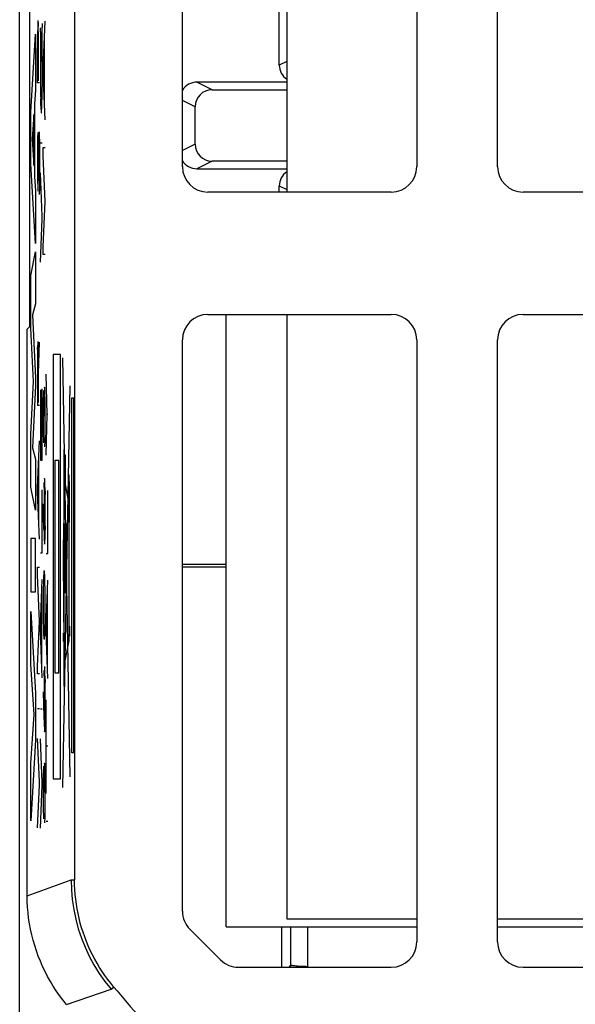
# Model space of a CAD drawing. Units: millimetres. Extents: x -22.4 to 22.4, y -24.5 to 24.5.
# Drawn here: x -22.4 to -15.8, y -18.2 to -6.6 of the extents above; entities that cross this region are included whole.
import ezdxf

# ---------------------------------------------------------------- set-up
doc = ezdxf.new("R2010")
doc.units = ezdxf.units.MM
doc.header["$LTSCALE"] = 16.335
doc.layers.get('0').update_dxf_attribs({"linetype": 'CONTINUOUS'})
for name, color, linetype in [('ASSI', 7, 'CONTINUOUS'), ('CURVE', 7, 'CONTINUOUS'), ('DRAFT', 7, 'CONTINUOUS'), ('RACCORDO', 7, 'CONTINUOUS')]:
    doc.layers.add(name, color=color, linetype=linetype)

msp = doc.modelspace()

# ---------------------------------------------------------------- linework, layer by layer
at = {"color": 7, "linetype": 'CONTINUOUS'}
for p, q in [((-21.741, 16.69), (-21.741, -16.69)), ((-20.471, -8.286), (-20.471, 8.286)), ((-17.709, 8.286), (-17.709, -8.286)), ((-16.756, -8.286), (-16.756, 8.286)), ((-19.24, -6.15), (-19.24, -8.585)), ((-18.009, -8.585), (-20.171, -8.585)), ((-14.559, -8.585), (-16.456, -8.585)), ((-20.171, -10.027), (-18.009, -10.027)), ((-19.955, -17.245), (-19.955, -10.027)), ((-19.24, -10.027), (-19.24, -17.15)), ((-16.456, -10.027), (-14.559, -10.027)), ((-20.471, -17.06), (-20.471, -10.327)), ((-17.709, -10.327), (-17.709, -17.421)), ((-16.756, -17.421), (-16.756, -10.327)), ((-19.24, -17.15), (-17.709, -17.15)), ((-16.756, -17.15), (-14.259, -17.15)), ((-20.383, -17.272), (-20.022, -17.633)), ((-19.955, -17.245), (-17.709, -17.245)), ((-16.756, -17.245), (-14.259, -17.245)), ((-18.009, -17.721), (-19.81, -17.721)), ((-14.559, -17.721), (-16.456, -17.721))]:
    msp.add_line(p, q, dxfattribs=at)
at = {"color": 250, "linetype": 'CONTINUOUS'}
for p, q in [((-21.782, -16.69), (-21.741, -16.69)), ((-21.311, -17.98), (-21.28, -17.953))]:
    msp.add_line(p, q, dxfattribs=at)
at = {"color": 7, "linetype": 'CONTINUOUS'}
for points in [[(-21.28, -17.953), (-21.316, -17.909), (-21.351, -17.864), (-21.385, -17.817), (-21.417, -17.77), (-21.448, -17.722), (-21.477, -17.673), (-21.505, -17.623), (-21.532, -17.572), (-21.557, -17.521), (-21.58, -17.469), (-21.602, -17.416), (-21.622, -17.362), (-21.641, -17.308), (-21.659, -17.254), (-21.674, -17.199), (-21.688, -17.143), (-21.701, -17.088), (-21.711, -17.031), (-21.721, -16.975), (-21.728, -16.918), (-21.734, -16.861), (-21.738, -16.804), (-21.741, -16.747), (-21.741, -16.69)], [(-21.838, -18.157), (-21.879, -18.105), (-21.919, -18.052), (-21.957, -17.998), (-21.993, -17.943), (-22.027, -17.886), (-22.06, -17.829), (-22.09, -17.77), (-22.118, -17.711), (-22.145, -17.65), (-22.169, -17.589), (-22.192, -17.527), (-22.212, -17.464), (-22.231, -17.4), (-22.247, -17.336), (-22.261, -17.272), (-22.273, -17.207), (-22.283, -17.141), (-22.29, -17.076), (-22.296, -17.01), (-22.299, -16.944), (-22.3, -16.878)]]:
    msp.add_lwpolyline(points, dxfattribs=at)
msp.add_arc((0, 0), 27.841, 220.1533, 222.1599, dxfattribs=at)
for centre, major_axis, ratio, start_param, end_param in [((-20.171, -8.285), (-0.212, -0.212), 0.999924, -0.78536, 0.78536), ((-18.009, -8.285), (0.212, -0.212), 0.999924, -0.78536, 0.78536), ((-16.456, -8.285), (-0.212, -0.212), 0.999924, -0.78536, 0.78536), ((-20.171, -10.327), (-0.212, 0.212), 0.999924, -0.78536, 0.78536), ((-18.009, -10.327), (0.212, 0.212), 0.999924, -0.78536, 0.78536), ((-16.456, -10.327), (0.212, -0.212), 0.999924, 2.356233, 3.926953), ((-20.171, -17.06), (-0.277, -0.115), 0.999955, -0.392683, 0.392683), ((-18.009, -17.421), (0.212, -0.212), 0.999924, -0.78536, 0.78536), ((-16.456, -17.421), (0.212, 0.212), 0.999924, -3.926953, -2.356233), ((-19.81, -17.421), (0.115, 0.277), 0.999955, -3.534276, -2.748909)]:
    msp.add_ellipse(centre, major_axis=major_axis, ratio=ratio, start_param=start_param, end_param=end_param, dxfattribs=at)
at = {"layer": 'ASSI', "color": 7, "linetype": 'CONTINUOUS'}
for p, q in [((-22.389, -20.915), (-22.389, 20.915)), ((-21.741, 16.69), (-21.741, -16.69)), ((-20.471, -8.286), (-20.471, 8.286)), ((-17.709, 8.286), (-17.709, -8.286)), ((-16.756, -8.286), (-16.756, 8.286)), ((-22.27, -10.17), (-22.27, 6.17)), ((-18.009, -8.585), (-20.171, -8.585)), ((-14.559, -8.585), (-16.456, -8.585)), ((-20.171, -10.027), (-18.009, -10.027)), ((-16.456, -10.027), (-14.559, -10.027)), ((-22.27, -10.17), (-22.3, -10.2)), ((-22.3, -16.878), (-22.3, -10.2)), ((-20.471, -17.06), (-20.471, -10.327)), ((-17.709, -10.327), (-17.709, -17.421)), ((-16.756, -17.421), (-16.756, -10.327)), ((-20.383, -17.272), (-20.022, -17.633)), ((-18.009, -17.721), (-19.81, -17.721)), ((-14.559, -17.721), (-16.456, -17.721))]:
    msp.add_line(p, q, dxfattribs=at)
at = {"layer": 'ASSI', "color": 250, "linetype": 'CONTINUOUS'}
for p, q in [((-22.3, -16.878), (-21.782, -16.69)), ((-21.782, -16.69), (-21.741, -16.69)), ((-21.838, -18.157), (-21.311, -17.98)), ((-21.311, -17.98), (-21.28, -17.953))]:
    msp.add_line(p, q, dxfattribs=at)
msp.add_lwpolyline([(-21.782, -16.69), (-21.779, -16.807), (-21.769, -16.923), (-21.752, -17.039), (-21.728, -17.153), (-21.698, -17.266), (-21.661, -17.377), (-21.618, -17.485), (-21.568, -17.591), (-21.513, -17.693), (-21.451, -17.793), (-21.384, -17.888), (-21.311, -17.98)], dxfattribs=at)
at = {"layer": 'ASSI', "color": 7, "linetype": 'CONTINUOUS'}
for points in [[(-21.28, -17.953), (-21.316, -17.909), (-21.351, -17.864), (-21.385, -17.817), (-21.417, -17.77), (-21.448, -17.722), (-21.477, -17.673), (-21.505, -17.623), (-21.532, -17.572), (-21.557, -17.521), (-21.58, -17.469), (-21.602, -17.416), (-21.622, -17.362), (-21.641, -17.308), (-21.659, -17.254), (-21.674, -17.199), (-21.688, -17.143), (-21.701, -17.088), (-21.711, -17.031), (-21.721, -16.975), (-21.728, -16.918), (-21.734, -16.861), (-21.738, -16.804), (-21.741, -16.747), (-21.741, -16.69)], [(-21.838, -18.157), (-21.879, -18.105), (-21.919, -18.052), (-21.957, -17.998), (-21.993, -17.943), (-22.027, -17.886), (-22.06, -17.829), (-22.09, -17.77), (-22.118, -17.711), (-22.145, -17.65), (-22.169, -17.589), (-22.192, -17.527), (-22.212, -17.464), (-22.231, -17.4), (-22.247, -17.336), (-22.261, -17.272), (-22.273, -17.207), (-22.283, -17.141), (-22.29, -17.076), (-22.296, -17.01), (-22.299, -16.944), (-22.3, -16.878)]]:
    msp.add_lwpolyline(points, dxfattribs=at)
msp.add_arc((0, 0), 27.841, 220.1533, 222.1599, dxfattribs=at)
for centre, major_axis, ratio, start_param, end_param in [((-20.171, -8.285), (-0.212, -0.212), 0.999924, -0.78536, 0.78536), ((-18.009, -8.285), (0.212, -0.212), 0.999924, -0.78536, 0.78536), ((-16.456, -8.285), (-0.212, -0.212), 0.999924, -0.78536, 0.78536), ((-20.171, -10.327), (-0.212, 0.212), 0.999924, -0.78536, 0.78536), ((-18.009, -10.327), (0.212, 0.212), 0.999924, -0.78536, 0.78536), ((-16.456, -10.327), (0.212, -0.212), 0.999924, 2.356233, 3.926953), ((-20.171, -17.06), (-0.277, -0.115), 0.999955, -0.392683, 0.392683), ((-18.009, -17.421), (0.212, -0.212), 0.999924, -0.78536, 0.78536), ((-16.456, -17.421), (0.212, 0.212), 0.999924, -3.926953, -2.356233), ((-19.81, -17.421), (0.115, 0.277), 0.999955, -3.534276, -2.748909)]:
    msp.add_ellipse(centre, major_axis=major_axis, ratio=ratio, start_param=start_param, end_param=end_param, dxfattribs=at)
at = {"layer": 'CURVE', "color": 250, "linetype": 'CONTINUOUS'}
for p, q in [((-22.175, -6.604), (-22.176, -6.617)), ((-22.175, -6.589), (-22.175, -6.596)), ((-22.175, -6.596), (-22.175, -6.604)), ((-22.171, -6.579), (-22.171, -6.575)), ((-22.171, -6.582), (-22.169, -6.632)), ((-22.125, -6.6), (-22.124, -6.646)), ((-22.112, -7.124), (-22.089, -6.572)), ((-22.256, -7.645), (-22.204, -6.725)), ((-22.204, -6.725), (-22.204, -7.385)), ((-22.177, -6.712), (-22.178, -6.892)), ((-22.176, -6.632), (-22.177, -6.712)), ((-22.176, -6.617), (-22.176, -6.632)), ((-22.168, -6.752), (-22.169, -6.632)), ((-22.143, -6.696), (-22.144, -6.842)), ((-22.143, -6.696), (-22.142, -6.65)), ((-22.123, -6.727), (-22.124, -6.646)), ((-22.122, -6.838), (-22.123, -6.727)), ((-22.167, -6.876), (-22.168, -6.752)), ((-22.144, -6.842), (-22.144, -7.164)), ((-22.122, -7.052), (-22.122, -6.838)), ((-22.095, -7.572), (-22.095, -6.732)), ((-22.178, -7.296), (-22.178, -6.892)), ((-22.167, -7.274), (-22.167, -6.876)), ((-22.122, -7.052), (-22.122, -7.176)), ((-22.144, -7.164), (-22.144, -7.226)), ((-22.122, -7.176), (-22.124, -7.346)), ((-22.112, -7.18), (-22.112, -7.124)), ((-22.089, -7.732), (-22.112, -7.18)), ((-22.155, -7.296), (-22.178, -7.296)), ((-22.144, -7.226), (-22.143, -7.386)), ((-22.204, -7.385), (-22.215, -7.547)), ((-22.143, -7.386), (-22.142, -7.448)), ((-22.125, -7.47), (-22.124, -7.346)), ((-22.142, -7.448), (-22.141, -7.482)), ((-22.139, -7.566), (-22.141, -7.482)), ((-22.128, -7.572), (-22.126, -7.518)), ((-22.256, -8.251), (-22.256, -7.645)), ((-22.215, -7.547), (-22.215, -8.4)), ((-22.139, -7.566), (-22.138, -7.59)), ((-22.138, -7.59), (-22.138, -7.604)), ((-22.138, -7.604), (-22.137, -7.616)), ((-22.13, -7.613), (-22.129, -7.603)), ((-22.129, -7.603), (-22.128, -7.591)), ((-22.128, -7.591), (-22.128, -7.572)), ((-22.223, -7.672), (-22.242, -7.96)), ((-22.223, -8.271), (-22.223, -7.672)), ((-22.176, -7.884), (-22.177, -7.947)), ((-22.163, -7.893), (-22.162, -7.884)), ((-22.162, -7.884), (-22.161, -7.874)), ((-22.16, -7.883), (-22.16, -7.886)), ((-22.16, -7.886), (-22.16, -7.891)), ((-22.242, -7.96), (-22.223, -8.271)), ((-22.177, -7.947), (-22.178, -8.054)), ((-22.168, -8.4), (-22.165, -7.984)), ((-22.165, -7.974), (-22.164, -7.94)), ((-22.165, -7.984), (-22.165, -7.974)), ((-22.164, -7.918), (-22.163, -7.903)), ((-22.164, -7.94), (-22.164, -7.918)), ((-22.163, -7.903), (-22.163, -7.893)), ((-22.16, -7.891), (-22.159, -7.895)), ((-22.159, -7.895), (-22.159, -7.9)), ((-22.159, -7.9), (-22.159, -7.909)), ((-22.159, -7.909), (-22.158, -7.918)), ((-22.158, -7.918), (-22.157, -8.002)), ((-22.157, -8.002), (-22.156, -8.165)), ((-22.145, -8.004), (-22.122, -8.004)), ((-22.178, -8.054), (-22.178, -8.164)), ((-22.112, -8.156), (-22.112, -8.06)), ((-22.112, -8.06), (-22.089, -8.06)), ((-22.178, -8.164), (-22.178, -8.293)), ((-22.156, -8.165), (-22.155, -8.253)), ((-22.089, -8.696), (-22.112, -8.156)), ((-22.204, -9.192), (-22.256, -8.251)), ((-22.178, -8.293), (-22.177, -8.448)), ((-22.155, -8.253), (-22.156, -8.359)), ((-22.215, -8.4), (-22.204, -8.572)), ((-22.177, -8.448), (-22.177, -8.458)), ((-22.177, -8.458), (-22.176, -8.516)), ((-22.169, -8.51), (-22.168, -8.4)), ((-22.156, -8.434), (-22.157, -8.543)), ((-22.156, -8.359), (-22.156, -8.434)), ((-22.122, -8.87), (-22.145, -8.358)), ((-22.204, -8.572), (-22.204, -9.192)), ((-22.176, -8.516), (-22.174, -8.562)), ((-22.172, -8.567), (-22.172, -8.567)), ((-22.171, -8.562), (-22.169, -8.51)), ((-22.157, -8.543), (-22.158, -8.596)), ((-22.158, -8.596), (-22.158, -8.612)), ((-22.112, -9.23), (-22.089, -8.696)), ((-22.145, -9.41), (-22.122, -8.904)), ((-22.122, -8.904), (-22.122, -8.87)), ((-22.112, -9.32), (-22.112, -9.23)), ((-22.256, -9.57), (-22.204, -9.29)), ((-22.204, -9.29), (-22.204, -9.902)), ((-22.089, -9.32), (-22.112, -9.32)), ((-22.256, -10.19), (-22.256, -9.57)), ((-22.204, -9.902), (-22.238, -10.031)), ((-22.238, -10.031), (-22.204, -10.776)), ((-22.227, -10.816), (-22.256, -10.19)), ((-22.177, -10.44), (-22.176, -10.388)), ((-22.177, -10.44), (-22.177, -10.484)), ((-22.175, -10.378), (-22.176, -10.388)), ((-22.174, -10.362), (-22.175, -10.367)), ((-22.175, -10.367), (-22.175, -10.373)), ((-22.175, -10.373), (-22.175, -10.378)), ((-22.173, -10.345), (-22.173, -10.344)), ((-22.172, -10.355), (-22.172, -10.354)), ((-22.17, -10.371), (-22.171, -10.367)), ((-22.17, -10.376), (-22.17, -10.371)), ((-22.17, -10.381), (-22.17, -10.376)), ((-22.17, -10.39), (-22.17, -10.381)), ((-22.169, -10.404), (-22.17, -10.39)), ((-22.169, -10.435), (-22.169, -10.404)), ((-22.168, -10.474), (-22.169, -10.435)), ((-22.166, -10.722), (-22.156, -10.354)), ((-22.177, -10.484), (-22.178, -10.574)), ((-22.168, -10.505), (-22.168, -10.474)), ((-22.168, -10.54), (-22.168, -10.505)), ((-22.167, -11.066), (-22.168, -10.54)), ((-21.995, -10.5), (-21.995, -15.5)), ((-21.907, -10.5), (-21.995, -10.5)), ((-21.907, -15.5), (-21.907, -10.5)), ((-21.792, -15.476), (-21.879, -10.539)), ((-22.178, -10.574), (-22.178, -10.6)), ((-22.178, -10.6), (-22.178, -11.1)), ((-22.204, -10.776), (-22.204, -10.863)), ((-22.066, -11.208), (-22.078, -10.73)), ((-22.256, -11.436), (-22.227, -10.816)), ((-22.204, -10.863), (-22.238, -11.598)), ((-22.122, -11.744), (-22.122, -10.904)), ((-22.097, -10.9), (-22.098, -10.94)), ((-22.093, -10.903), (-22.093, -10.898)), ((-22.092, -10.911), (-22.093, -10.903)), ((-21.879, -15.6), (-21.792, -10.868)), ((-22.145, -10.916), (-22.145, -11.744)), ((-22.134, -10.978), (-22.134, -11.744)), ((-22.109, -10.97), (-22.111, -11.038)), ((-22.108, -10.93), (-22.109, -10.97)), ((-22.106, -10.922), (-22.108, -10.93)), ((-22.105, -10.94), (-22.106, -10.922)), ((-22.103, -10.98), (-22.105, -10.94)), ((-22.103, -11.017), (-22.103, -10.98)), ((-22.102, -11.074), (-22.103, -11.017)), ((-22.099, -11.001), (-22.1, -11.072)), ((-22.098, -10.955), (-22.099, -11.001)), ((-22.098, -10.94), (-22.098, -10.955)), ((-22.092, -10.921), (-22.092, -10.911)), ((-22.092, -10.935), (-22.092, -10.921)), ((-22.091, -10.955), (-22.092, -10.935)), ((-22.091, -10.983), (-22.091, -10.955)), ((-22.09, -11.006), (-22.091, -10.983)), ((-22.09, -11.067), (-22.09, -11.006)), ((-21.773, -15.192), (-21.773, -11.008)), ((-21.773, -11.008), (-21.756, -11.008)), ((-21.756, -11.008), (-21.756, -15.192)), ((-22.155, -11.1), (-22.178, -11.1)), ((-22.111, -11.038), (-22.111, -11.12)), ((-22.111, -11.12), (-22.111, -11.16)), ((-22.101, -11.151), (-22.102, -11.074)), ((-22.1, -11.072), (-22.101, -11.226)), ((-22.089, -11.156), (-22.09, -11.067)), ((-22.111, -11.16), (-22.112, -11.246)), ((-22.101, -11.226), (-22.101, -11.151)), ((-22.089, -11.177), (-22.089, -11.156)), ((-22.089, -11.297), (-22.089, -11.177)), ((-22.078, -11.686), (-22.066, -11.208)), ((-22.056, -11.208), (-22.066, -11.208)), ((-22.256, -12.061), (-22.256, -11.436)), ((-22.111, -11.397), (-22.111, -11.45)), ((-22.111, -11.45), (-22.11, -11.495)), ((-22.09, -11.518), (-22.089, -11.432)), ((-22.238, -11.598), (-22.204, -11.733)), ((-22.178, -12.068), (-22.155, -11.516)), ((-22.11, -11.495), (-22.109, -11.542)), ((-22.092, -11.588), (-22.09, -11.518)), ((-22.162, -12.516), (-22.162, -11.678)), ((-21.862, -11.773), (-21.863, -11.704)), ((-21.857, -12.032), (-21.857, -11.682)), ((-21.857, -11.682), (-21.851, -11.682)), ((-21.851, -11.682), (-21.851, -12.032)), ((-22.204, -11.733), (-22.204, -12.332)), ((-22.145, -11.744), (-22.122, -11.744)), ((-21.973, -11.75), (-21.973, -14.25)), ((-21.929, -11.75), (-21.973, -11.75)), ((-21.929, -14.25), (-21.929, -11.75)), ((-21.869, -11.772), (-21.869, -11.847)), ((-21.862, -11.848), (-21.862, -11.773)), ((-21.869, -11.847), (-21.868, -11.917)), ((-21.813, -12.219), (-21.863, -11.95)), ((-22.204, -12.332), (-22.256, -12.061)), ((-22.1, -12.068), (-22.099, -12.012)), ((-22.098, -12.001), (-22.099, -12.012)), ((-22.097, -11.98), (-22.098, -11.985)), ((-22.098, -11.985), (-22.098, -11.991)), ((-22.098, -11.991), (-22.098, -12.001)), ((-22.093, -11.981), (-22.094, -11.975)), ((-22.093, -11.987), (-22.093, -11.981)), ((-22.093, -11.994), (-22.093, -11.987)), ((-22.092, -12.007), (-22.093, -11.994)), ((-22.092, -12.022), (-22.092, -12.007)), ((-22.091, -12.043), (-22.092, -12.022)), ((-22.091, -12.068), (-22.091, -12.043)), ((-21.867, -12.024), (-21.868, -12.114)), ((-21.866, -11.996), (-21.867, -12.024)), ((-21.864, -14.41), (-21.864, -11.972)), ((-21.851, -12.032), (-21.857, -12.032)), ((-21.802, -12.174), (-21.802, -12.06)), ((-22.178, -12.126), (-22.178, -12.068)), ((-22.155, -12.676), (-22.178, -12.126)), ((-22.122, -12.838), (-22.122, -12.094)), ((-22.101, -12.152), (-22.102, -12.24)), ((-22.1, -12.086), (-22.101, -12.152)), ((-22.1, -12.068), (-22.1, -12.086)), ((-22.091, -12.068), (-22.09, -12.148)), ((-22.089, -12.292), (-22.09, -12.148)), ((-22.056, -12.846), (-22.056, -12.102)), ((-21.868, -12.114), (-21.869, -12.284)), ((-21.813, -12.173), (-21.813, -12.297)), ((-21.805, -12.208), (-21.805, -12.158)), ((-21.802, -12.298), (-21.802, -12.174)), ((-22.103, -12.556), (-22.112, -12.26)), ((-22.102, -12.24), (-22.102, -12.376)), ((-22.089, -12.399), (-22.089, -12.292)), ((-21.869, -12.284), (-21.871, -12.684)), ((-21.813, -12.297), (-21.812, -12.411)), ((-21.809, -12.208), (-21.809, -12.263)), ((-21.809, -12.263), (-21.809, -12.313)), ((-21.805, -12.263), (-21.805, -12.208)), ((-22.102, -12.376), (-22.101, -12.483)), ((-22.089, -12.492), (-22.089, -12.399)), ((-22.101, -12.483), (-22.101, -12.57)), ((-22.089, -12.522), (-22.091, -12.618)), ((-22.089, -12.522), (-22.089, -12.492)), ((-21.849, -13.312), (-21.849, -12.489)), ((-21.849, -12.489), (-21.845, -12.489)), ((-21.845, -12.489), (-21.845, -13.312)), ((-21.805, -13.875), (-21.805, -12.529)), ((-22.103, -12.556), (-22.102, -12.6)), ((-22.102, -12.6), (-22.099, -12.685)), ((-22.101, -12.57), (-22.1, -12.612)), ((-22.091, -12.618), (-22.092, -12.678)), ((-22.256, -12.669), (-22.256, -13.295)), ((-22.204, -12.669), (-22.256, -12.669)), ((-22.204, -13.295), (-22.204, -12.669)), ((-22.099, -12.685), (-22.097, -12.722)), ((-22.093, -12.699), (-22.092, -12.691)), ((-22.093, -12.705), (-22.093, -12.699)), ((-22.092, -12.691), (-22.092, -12.678)), ((-21.87, -13.652), (-21.872, -12.684)), ((-21.872, -12.684), (-21.868, -12.684)), ((-21.868, -12.684), (-21.868, -13.257)), ((-22.145, -12.838), (-22.122, -12.838)), ((-22.078, -12.846), (-22.056, -12.846)), ((-22.178, -13.1), (-22.178, -13.004)), ((-22.178, -13.004), (-22.155, -13.004)), ((-22.156, -13.64), (-22.178, -13.1)), ((-22.106, -13.095), (-22.107, -13.104)), ((-22.107, -13.104), (-22.107, -13.12)), ((-22.106, -13.086), (-22.106, -13.095)), ((-22.091, -13.17), (-22.094, -13.092)), ((-22.145, -13.7), (-22.122, -13.15)), ((-22.109, -13.164), (-22.111, -13.292)), ((-22.108, -13.138), (-22.109, -13.164)), ((-22.107, -13.12), (-22.108, -13.138)), ((-22.089, -13.292), (-22.091, -13.17)), ((-22.078, -13.71), (-22.056, -13.158)), ((-22.256, -13.295), (-22.204, -13.295)), ((-22.129, -14.15), (-22.129, -13.31)), ((-22.111, -13.292), (-22.112, -13.454)), ((-22.089, -13.456), (-22.089, -13.292)), ((-22.062, -14.158), (-22.062, -13.318)), ((-21.868, -13.257), (-21.872, -13.257)), ((-21.845, -13.312), (-21.849, -13.312)), ((-22.112, -13.454), (-22.111, -13.618)), ((-22.09, -13.618), (-22.089, -13.456)), ((-22.256, -13.528), (-22.204, -14.492)), ((-22.256, -14.153), (-22.256, -13.528)), ((-22.178, -14.174), (-22.156, -13.64)), ((-22.111, -13.618), (-22.109, -13.742)), ((-22.092, -13.742), (-22.09, -13.618)), ((-21.87, -13.652), (-21.869, -13.926)), ((-22.145, -13.758), (-22.145, -13.7)), ((-22.122, -14.31), (-22.145, -13.758)), ((-22.109, -13.742), (-22.108, -13.766)), ((-22.108, -13.766), (-22.108, -13.783)), ((-22.108, -13.783), (-22.107, -13.797)), ((-22.107, -13.797), (-22.107, -13.806)), ((-22.107, -13.806), (-22.106, -13.814)), ((-22.094, -13.801), (-22.093, -13.786)), ((-22.093, -13.786), (-22.092, -13.77)), ((-22.092, -13.77), (-22.092, -13.742)), ((-22.078, -13.766), (-22.078, -13.71)), ((-22.056, -14.318), (-22.078, -13.766)), ((-21.871, -13.882), (-21.871, -13.782)), ((-21.871, -13.782), (-21.864, -13.782)), ((-21.805, -13.7), (-21.802, -13.7)), ((-21.802, -13.7), (-21.802, -13.818)), ((-22.106, -13.814), (-22.106, -13.821)), ((-21.864, -13.882), (-21.871, -13.882)), ((-21.864, -14.169), (-21.805, -13.875)), ((-21.802, -13.818), (-21.805, -13.818)), ((-21.869, -13.926), (-21.867, -14.064)), ((-22.22, -14.743), (-22.256, -14.153)), ((-21.867, -14.064), (-21.866, -14.122)), ((-21.866, -14.153), (-21.865, -14.166)), ((-22.178, -14.264), (-22.178, -14.174)), ((-22.155, -14.264), (-22.178, -14.264)), ((-22.1, -14.284), (-22.099, -14.228)), ((-22.098, -14.217), (-22.099, -14.228)), ((-22.097, -14.196), (-22.098, -14.201)), ((-22.098, -14.201), (-22.098, -14.207)), ((-22.098, -14.207), (-22.098, -14.217)), ((-22.096, -14.176), (-22.094, -14.184)), ((-22.094, -14.189), (-22.094, -14.184)), ((-22.093, -14.194), (-22.094, -14.189)), ((-22.093, -14.2), (-22.093, -14.194)), ((-22.093, -14.21), (-22.093, -14.2)), ((-22.092, -14.221), (-22.093, -14.21)), ((-22.092, -14.238), (-22.092, -14.221)), ((-22.091, -14.263), (-22.092, -14.238)), ((-22.091, -14.284), (-22.091, -14.263)), ((-21.973, -14.25), (-21.929, -14.25)), ((-21.865, -14.166), (-21.865, -14.177)), ((-22.101, -14.368), (-22.102, -14.456)), ((-22.1, -14.302), (-22.101, -14.368)), ((-22.1, -14.284), (-22.1, -14.302)), ((-22.091, -14.284), (-22.09, -14.364)), ((-22.089, -14.518), (-22.09, -14.364)), ((-22.204, -14.492), (-22.204, -15.044)), ((-22.112, -14.474), (-22.104, -14.768)), ((-22.102, -14.456), (-22.102, -14.58)), ((-22.102, -14.58), (-22.101, -14.712)), ((-22.089, -14.624), (-22.089, -14.518)), ((-22.078, -15.672), (-22.078, -14.57)), ((-22.178, -14.67), (-22.155, -14.67)), ((-22.145, -14.676), (-22.122, -14.676)), ((-22.101, -14.712), (-22.101, -14.787)), ((-22.09, -14.736), (-22.089, -14.717)), ((-22.089, -14.717), (-22.089, -14.624)), ((-22.256, -15.314), (-22.22, -14.743)), ((-22.104, -14.768), (-22.101, -14.841)), ((-22.101, -14.787), (-22.1, -14.826)), ((-22.101, -14.841), (-22.097, -14.938)), ((-22.091, -14.832), (-22.092, -14.894)), ((-22.09, -14.736), (-22.091, -14.832)), ((-22.092, -14.894), (-22.093, -14.932)), ((-22.204, -15.044), (-22.256, -15.995)), ((-22.155, -15.536), (-22.178, -15.026)), ((-22.122, -15.542), (-22.145, -15.03)), ((-22.056, -15.116), (-22.078, -15.116)), ((-21.756, -15.192), (-21.773, -15.192)), ((-22.256, -15.995), (-22.256, -15.314)), ((-22.109, -15.4), (-22.111, -15.468)), ((-22.108, -15.362), (-22.109, -15.4)), ((-22.106, -15.352), (-22.108, -15.362)), ((-22.105, -15.37), (-22.106, -15.352)), ((-22.103, -15.41), (-22.105, -15.37)), ((-22.103, -15.447), (-22.103, -15.41)), ((-22.099, -15.431), (-22.1, -15.502)), ((-22.098, -15.385), (-22.099, -15.431)), ((-22.097, -15.33), (-22.098, -15.37)), ((-22.098, -15.37), (-22.098, -15.385)), ((-22.093, -15.333), (-22.093, -15.328)), ((-22.092, -15.341), (-22.093, -15.333)), ((-22.092, -15.351), (-22.092, -15.341)), ((-22.092, -15.365), (-22.092, -15.351)), ((-22.091, -15.385), (-22.092, -15.365)), ((-22.091, -15.413), (-22.091, -15.385)), ((-22.09, -15.436), (-22.091, -15.413)), ((-22.155, -15.57), (-22.155, -15.536)), ((-22.122, -15.576), (-22.122, -15.542)), ((-22.111, -15.468), (-22.111, -15.55)), ((-22.102, -15.504), (-22.103, -15.447)), ((-22.101, -15.581), (-22.102, -15.504)), ((-22.1, -15.502), (-22.101, -15.656)), ((-22.09, -15.497), (-22.09, -15.436)), ((-22.089, -15.586), (-22.09, -15.497)), ((-21.995, -15.5), (-21.907, -15.5)), ((-22.178, -16.076), (-22.155, -15.57)), ((-22.145, -16.082), (-22.122, -15.576)), ((-22.111, -15.582), (-22.112, -15.664)), ((-22.111, -15.55), (-22.111, -15.582)), ((-22.101, -15.656), (-22.101, -15.581)), ((-22.089, -15.627), (-22.089, -15.586)), ((-22.089, -15.752), (-22.089, -15.627)), ((-22.112, -15.664), (-22.112, -15.688)), ((-22.112, -15.688), (-22.111, -15.827)), ((-22.089, -15.862), (-22.089, -15.752)), ((-22.111, -15.827), (-22.111, -15.88)), ((-22.111, -15.88), (-22.11, -15.925)), ((-22.09, -15.948), (-22.089, -15.862)), ((-22.11, -15.925), (-22.109, -15.972)), ((-22.092, -16.018), (-22.09, -15.948)), ((-22.078, -16), (-22.056, -16))]:
    msp.add_line(p, q, dxfattribs=at)
for points in [[(-22.172, -6.573), (-22.172, -6.572), (-22.172, -6.571), (-22.172, -6.569), (-22.172, -6.568), (-22.172, -6.567), (-22.172, -6.567), (-22.173, -6.567), (-22.173, -6.566), (-22.173, -6.566), (-22.173, -6.567), (-22.173, -6.567), (-22.173, -6.568), (-22.173, -6.569), (-22.174, -6.57), (-22.174, -6.571), (-22.174, -6.573), (-22.174, -6.575), (-22.174, -6.577), (-22.174, -6.579), (-22.174, -6.581), (-22.174, -6.584), (-22.175, -6.589)], [(-22.171, -6.582), (-22.171, -6.581), (-22.171, -6.579)], [(-22.126, -7.518), (-22.125, -7.476), (-22.125, -7.47)], [(-22.137, -7.616), (-22.137, -7.622), (-22.136, -7.627), (-22.136, -7.632), (-22.136, -7.635), (-22.136, -7.639), (-22.135, -7.642), (-22.135, -7.644), (-22.135, -7.646), (-22.134, -7.648), (-22.134, -7.649), (-22.134, -7.65), (-22.133, -7.65), (-22.133, -7.65), (-22.133, -7.649), (-22.133, -7.648), (-22.132, -7.646), (-22.132, -7.644), (-22.132, -7.641), (-22.131, -7.638), (-22.131, -7.635), (-22.131, -7.631), (-22.13, -7.627), (-22.13, -7.623), (-22.13, -7.613)], [(-22.161, -7.874), (-22.161, -7.875), (-22.161, -7.876), (-22.16, -7.878), (-22.16, -7.879), (-22.16, -7.881), (-22.16, -7.883)], [(-22.174, -8.562), (-22.174, -8.563), (-22.174, -8.565), (-22.174, -8.566), (-22.174, -8.567), (-22.174, -8.568), (-22.174, -8.569), (-22.174, -8.57), (-22.174, -8.57), (-22.174, -8.571), (-22.173, -8.571), (-22.173, -8.572), (-22.173, -8.572), (-22.173, -8.572), (-22.173, -8.572), (-22.173, -8.572), (-22.173, -8.572), (-22.173, -8.571), (-22.173, -8.571), (-22.173, -8.571), (-22.173, -8.57), (-22.172, -8.57), (-22.172, -8.569), (-22.172, -8.568)], [(-22.172, -8.566), (-22.172, -8.565), (-22.172, -8.565), (-22.172, -8.564), (-22.171, -8.564), (-22.171, -8.563), (-22.171, -8.563), (-22.171, -8.562), (-22.171, -8.562)], [(-22.173, -10.344), (-22.173, -10.345), (-22.173, -10.345), (-22.173, -10.346), (-22.173, -10.347), (-22.173, -10.348), (-22.173, -10.35), (-22.174, -10.351), (-22.174, -10.353), (-22.174, -10.354), (-22.174, -10.356), (-22.174, -10.358), (-22.174, -10.362)], [(-22.172, -10.353), (-22.172, -10.348), (-22.172, -10.346)], [(-22.171, -10.367), (-22.171, -10.365), (-22.171, -10.364), (-22.171, -10.362), (-22.171, -10.36), (-22.171, -10.359), (-22.171, -10.358), (-22.171, -10.356)], [(-22.093, -10.898), (-22.093, -10.896), (-22.093, -10.895), (-22.093, -10.893), (-22.094, -10.892), (-22.094, -10.891), (-22.094, -10.889), (-22.094, -10.889), (-22.094, -10.888), (-22.094, -10.887), (-22.094, -10.887), (-22.095, -10.887), (-22.095, -10.886), (-22.095, -10.886), (-22.095, -10.887), (-22.095, -10.887), (-22.095, -10.887), (-22.095, -10.888), (-22.096, -10.889), (-22.096, -10.89), (-22.096, -10.891), (-22.096, -10.892), (-22.096, -10.893), (-22.096, -10.895), (-22.096, -10.896), (-22.096, -10.898), (-22.097, -10.9)], [(-22.112, -11.246), (-22.112, -11.258), (-22.111, -11.397)], [(-22.089, -11.432), (-22.089, -11.42), (-22.089, -11.297)], [(-21.865, -11.618), (-21.866, -11.621), (-21.867, -11.632), (-21.867, -11.65), (-21.868, -11.674), (-21.868, -11.703), (-21.869, -11.772)], [(-21.863, -11.704), (-21.863, -11.674), (-21.864, -11.65), (-21.864, -11.632), (-21.865, -11.621), (-21.865, -11.618)], [(-21.868, -11.917), (-21.868, -11.946), (-21.867, -11.97), (-21.867, -11.988), (-21.866, -11.999), (-21.865, -12.003)], [(-21.865, -12.003), (-21.865, -11.999), (-21.864, -11.988), (-21.864, -11.97), (-21.863, -11.946), (-21.863, -11.917), (-21.862, -11.848)], [(-21.807, -11.918), (-21.808, -11.924), (-21.809, -11.942), (-21.81, -11.971), (-21.811, -12.011), (-21.812, -12.059), (-21.813, -12.173)], [(-21.802, -12.06), (-21.803, -12.011), (-21.804, -11.971), (-21.805, -11.942), (-21.806, -11.924), (-21.807, -11.918)], [(-22.096, -11.96), (-22.096, -11.961), (-22.096, -11.962), (-22.096, -11.964), (-22.096, -11.965), (-22.096, -11.967), (-22.097, -11.969), (-22.097, -11.971), (-22.097, -11.973), (-22.097, -11.975), (-22.097, -11.98)], [(-22.094, -11.975), (-22.094, -11.973), (-22.094, -11.971), (-22.094, -11.969), (-22.094, -11.967), (-22.094, -11.965), (-22.094, -11.964), (-22.095, -11.963), (-22.095, -11.962), (-22.095, -11.961), (-22.095, -11.96), (-22.095, -11.96), (-22.095, -11.96), (-22.096, -11.96)], [(-21.807, -12.095), (-21.808, -12.097), (-21.808, -12.105), (-21.808, -12.118), (-21.809, -12.136), (-21.809, -12.157), (-21.809, -12.208)], [(-21.805, -12.158), (-21.805, -12.136), (-21.806, -12.119), (-21.806, -12.106), (-21.807, -12.098), (-21.807, -12.095)], [(-21.807, -12.376), (-21.807, -12.373), (-21.806, -12.365), (-21.806, -12.352), (-21.805, -12.335), (-21.805, -12.313), (-21.805, -12.263)], [(-21.807, -12.553), (-21.806, -12.547), (-21.805, -12.529), (-21.804, -12.5), (-21.803, -12.46), (-21.802, -12.412), (-21.802, -12.298)], [(-21.812, -12.411), (-21.811, -12.46), (-21.81, -12.499), (-21.809, -12.529), (-21.808, -12.547), (-21.807, -12.553)], [(-21.809, -12.313), (-21.809, -12.335), (-21.808, -12.352), (-21.808, -12.365), (-21.808, -12.373), (-21.807, -12.376)], [(-22.097, -12.722), (-22.097, -12.724), (-22.097, -12.726), (-22.097, -12.727), (-22.097, -12.729), (-22.096, -12.73), (-22.096, -12.731), (-22.096, -12.732), (-22.096, -12.732), (-22.096, -12.733), (-22.096, -12.733), (-22.095, -12.733), (-22.095, -12.732), (-22.095, -12.732), (-22.095, -12.731), (-22.095, -12.73), (-22.095, -12.729), (-22.094, -12.728), (-22.094, -12.726), (-22.094, -12.725), (-22.094, -12.723), (-22.094, -12.721), (-22.094, -12.719), (-22.093, -12.717), (-22.093, -12.714), (-22.093, -12.711), (-22.093, -12.705)], [(-22.104, -13.06), (-22.104, -13.062), (-22.105, -13.065), (-22.105, -13.068), (-22.105, -13.071), (-22.105, -13.075), (-22.105, -13.078), (-22.106, -13.086)], [(-22.094, -13.092), (-22.095, -13.086), (-22.095, -13.081), (-22.095, -13.076), (-22.096, -13.071), (-22.096, -13.067), (-22.097, -13.064), (-22.097, -13.06), (-22.098, -13.057), (-22.098, -13.055), (-22.098, -13.053), (-22.099, -13.051), (-22.099, -13.05), (-22.1, -13.049), (-22.1, -13.048), (-22.101, -13.048), (-22.101, -13.048), (-22.101, -13.049), (-22.102, -13.05), (-22.102, -13.051), (-22.103, -13.053), (-22.103, -13.055), (-22.104, -13.057), (-22.104, -13.06)], [(-22.104, -13.84), (-22.103, -13.843), (-22.103, -13.846), (-22.103, -13.848), (-22.102, -13.85), (-22.102, -13.852), (-22.101, -13.853), (-22.101, -13.854), (-22.1, -13.854), (-22.1, -13.854), (-22.099, -13.853), (-22.099, -13.852), (-22.098, -13.85), (-22.098, -13.848), (-22.097, -13.846), (-22.097, -13.844), (-22.097, -13.842), (-22.096, -13.84), (-22.096, -13.837), (-22.096, -13.833), (-22.095, -13.829), (-22.095, -13.825), (-22.095, -13.82), (-22.094, -13.814), (-22.094, -13.801)], [(-22.106, -13.821), (-22.105, -13.824), (-22.105, -13.827), (-22.105, -13.83), (-22.105, -13.832), (-22.105, -13.834), (-22.104, -13.837), (-22.104, -13.838), (-22.104, -13.84)], [(-21.866, -14.122), (-21.866, -14.13), (-21.866, -14.153)], [(-22.096, -14.176), (-22.096, -14.177), (-22.096, -14.178), (-22.096, -14.18), (-22.096, -14.181), (-22.096, -14.183), (-22.097, -14.185), (-22.097, -14.187), (-22.097, -14.189), (-22.097, -14.191), (-22.097, -14.196)], [(-21.865, -14.177), (-21.865, -14.181), (-21.865, -14.185), (-21.864, -14.188), (-21.864, -14.191), (-21.864, -14.193), (-21.864, -14.194), (-21.864, -14.194)], [(-22.097, -14.938), (-22.097, -14.94), (-22.097, -14.941), (-22.097, -14.942), (-22.097, -14.943), (-22.097, -14.944), (-22.096, -14.945), (-22.096, -14.946), (-22.096, -14.946), (-22.096, -14.946), (-22.096, -14.947), (-22.095, -14.946), (-22.095, -14.946), (-22.095, -14.946), (-22.095, -14.945), (-22.095, -14.944), (-22.095, -14.943), (-22.094, -14.942), (-22.094, -14.941), (-22.094, -14.94), (-22.094, -14.938), (-22.094, -14.936), (-22.094, -14.934), (-22.093, -14.932)], [(-22.093, -15.328), (-22.093, -15.326), (-22.093, -15.325), (-22.093, -15.323), (-22.094, -15.322), (-22.094, -15.321), (-22.094, -15.319), (-22.094, -15.319), (-22.094, -15.318), (-22.094, -15.317), (-22.094, -15.317), (-22.095, -15.317), (-22.095, -15.316), (-22.095, -15.316), (-22.095, -15.317), (-22.095, -15.317), (-22.095, -15.317), (-22.095, -15.318), (-22.096, -15.319), (-22.096, -15.32), (-22.096, -15.321), (-22.096, -15.322), (-22.096, -15.323), (-22.096, -15.325), (-22.096, -15.326), (-22.097, -15.328), (-22.097, -15.33)]]:
    msp.add_lwpolyline(points, dxfattribs=at)
at = {"layer": 'DRAFT', "color": 7, "linetype": 'CONTINUOUS'}
for p, q in [((-22.27, -10.17), (-22.27, 6.17)), ((-22.27, -10.17), (-22.3, -10.2)), ((-22.3, -16.878), (-22.3, -10.2)), ((-20.471, -12.971), (-19.955, -12.971)), ((-20.471, -13), (-19.955, -13))]:
    msp.add_line(p, q, dxfattribs=at)
at = {"layer": 'DRAFT', "color": 250, "linetype": 'CONTINUOUS'}
for p, q in [((-22.3, -16.878), (-21.782, -16.69)), ((-21.838, -18.157), (-21.311, -17.98))]:
    msp.add_line(p, q, dxfattribs=at)
msp.add_lwpolyline([(-21.782, -16.69), (-21.779, -16.807), (-21.769, -16.923), (-21.752, -17.039), (-21.728, -17.153), (-21.698, -17.266), (-21.661, -17.377), (-21.618, -17.485), (-21.568, -17.591), (-21.513, -17.693), (-21.451, -17.793), (-21.384, -17.888), (-21.311, -17.98)], dxfattribs=at)
at = {"layer": 'RACCORDO', "color": 7, "linetype": 'CONTINUOUS'}
for p, q in [((-19.329, -7.089), (-19.329, -6.245)), ((-19.24, -7.289), (-20.3, -7.289)), ((-20.121, -7.379), (-19.24, -7.379)), ((-20.321, -8.021), (-20.321, -7.579)), ((-19.24, -8.221), (-20.121, -8.221)), ((-20.3, -8.311), (-19.24, -8.311)), ((-19.329, -8.585), (-19.329, -8.511)), ((-19.3, -17.721), (-19.3, -17.245))]:
    msp.add_line(p, q, dxfattribs=at)
at = {"layer": 'RACCORDO', "color": 250, "linetype": 'CONTINUOUS'}
for p, q in [((-19.24, -7.045), (-19.329, -7.089)), ((-20.121, -7.379), (-20.3, -7.289)), ((-20.321, -7.579), (-20.471, -7.504)), ((-20.321, -8.021), (-20.471, -8.096)), ((-20.121, -8.221), (-20.3, -8.311)), ((-19.329, -8.511), (-19.24, -8.555)), ((-19.193, -17.693), (-19.192, -17.245)), ((-18.993, -17.714), (-18.992, -17.245)), ((-19.193, -17.693), (-19.221, -17.721)), ((-19.192, -17.721), (-19.193, -17.693))]:
    msp.add_line(p, q, dxfattribs=at)
for points in [[(-19.113, -17.709), (-19.133, -17.707), (-19.15, -17.705), (-19.165, -17.703), (-19.176, -17.701), (-19.185, -17.698), (-19.191, -17.695), (-19.193, -17.693)], [(-18.993, -17.714), (-19.018, -17.713), (-19.044, -17.713), (-19.068, -17.712), (-19.092, -17.711), (-19.113, -17.709)]]:
    msp.add_lwpolyline(points, dxfattribs=at)
at = {"layer": 'RACCORDO', "color": 7, "linetype": 'CONTINUOUS'}
for centre, major_axis, start_param, end_param in [((-19.129, -7.089), (0.179, 0.089), 2.678052, 3.657448), ((-20.3, -7.489), (0.179, -0.089), 2.03449, 3.060158), ((-20.121, -7.579), (-0.179, 0.089), -1.107103, 0.463541), ((-20.121, -8.021), (-0.179, -0.089), -0.463541, 1.107103), ((-20.3, -8.111), (0.179, 0.089), -3.060158, -2.03449), ((-19.129, -8.511), (0.179, -0.089), 2.625738, 3.605134)]:
    msp.add_ellipse(centre, major_axis=major_axis, ratio=0.99981, start_param=start_param, end_param=end_param, dxfattribs=at)

doc.saveas('drawing.dxf')
